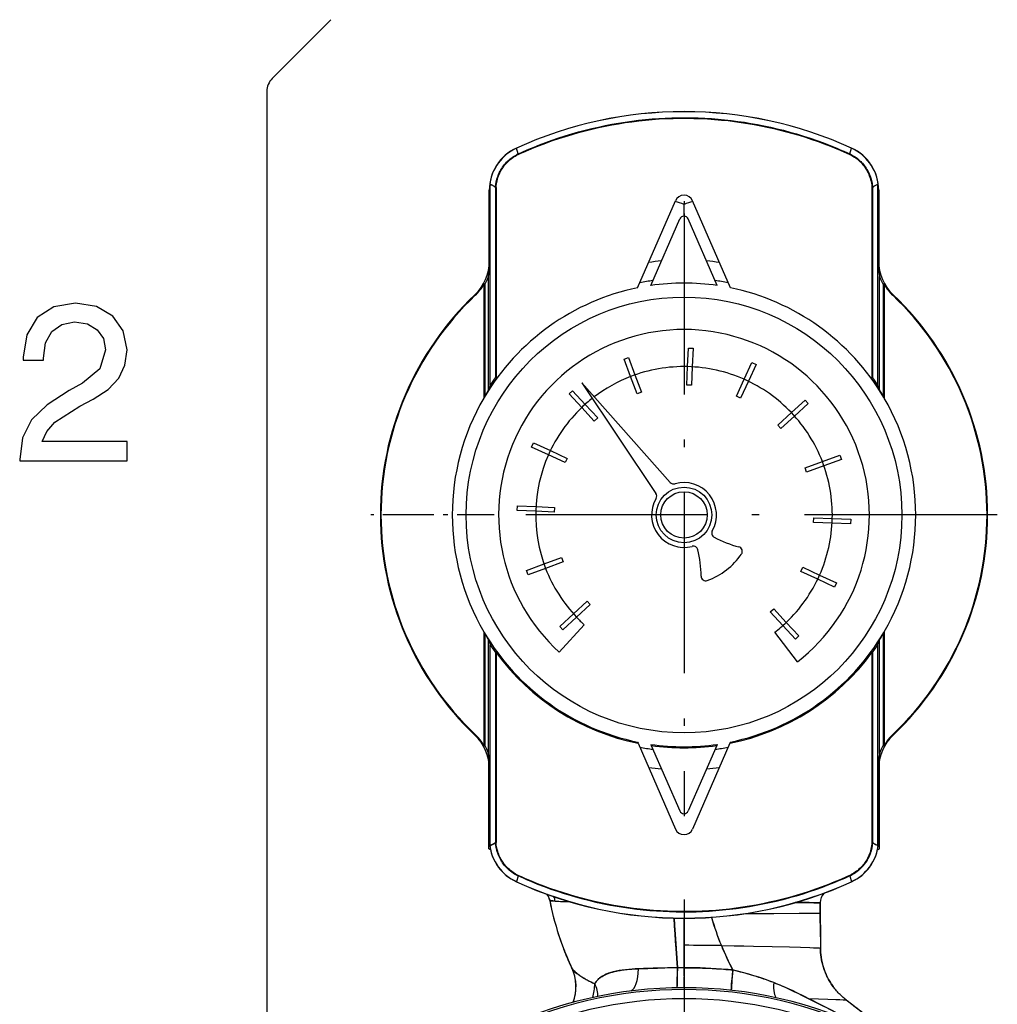
# Model space of a CAD drawing. Extents: x 0 to 420, y 0 to 297.
# Drawn here: x 41 to 62, y 223 to 244 of the extents above; entities that cross this region are included whole.
import ezdxf

# ---------------------------------------------------------------- set-up
doc = ezdxf.new("R2010")
doc.units = 0
doc.linetypes.add('DASHDOT', pattern=[18.5, 12, -3, 0.5, -3])
doc.layers.get('0').update_dxf_attribs({"linetype": 'CONTINUOUS'})

msp = doc.modelspace()

# ---------------------------------------------------------------- linework, layer by layer
at = {"color": 7, "ltscale": 0.044749}
msp.add_line((47.501, 244.086), (46.235, 242.82), dxfattribs=at)
at = {"color": 7}
msp.add_line((46.118, 242.538), (46.118, 219.603), dxfattribs=at)
at = {"color": 7, "ltscale": 6.04605e-05}
msp.add_line((51.503, 241.314), (51.503, 241.317), dxfattribs=at)
at = {"color": 7, "ltscale": 1.22104e-05}
for p, q in [((51.503, 241.316), (51.503, 241.317)), ((58.734, 225.49), (58.733, 225.49))]:
    msp.add_line(p, q, dxfattribs=at)
at = {"color": 7, "ltscale": 1.23849e-05}
for p, q in [((51.503, 241.314), (51.503, 241.314)), ((58.734, 225.493), (58.733, 225.492))]:
    msp.add_line(p, q, dxfattribs=at)
at = {"color": 7, "ltscale": 0.003224}
for p, q in [((51.539, 241.19), (51.503, 241.314)), ((58.698, 241.19), (58.733, 241.314)), ((51.539, 225.616), (51.503, 225.492))]:
    msp.add_line(p, q, dxfattribs=at)
at = {"color": 7, "ltscale": 1.19495e-05}
for p, q in [((58.733, 241.317), (58.734, 241.316)), ((51.503, 225.49), (51.503, 225.49))]:
    msp.add_line(p, q, dxfattribs=at)
at = {"color": 7, "ltscale": 1.25425e-05}
for p, q in [((58.733, 241.314), (58.734, 241.314)), ((51.503, 225.492), (51.503, 225.493))]:
    msp.add_line(p, q, dxfattribs=at)
at = {"color": 7, "ltscale": 0.000294083}
for p, q in [((51.543, 241.179), (51.539, 241.19)), ((58.694, 225.627), (58.698, 225.616))]:
    msp.add_line(p, q, dxfattribs=at)
at = {"color": 7, "ltscale": 0.000294333}
for p, q in [((58.694, 241.179), (58.698, 241.19)), ((51.543, 225.627), (51.539, 225.616))]:
    msp.add_line(p, q, dxfattribs=at)
at = {"color": 7, "ltscale": 6.32837e-05}
for p, q in [((50.936, 240.536), (50.936, 240.539)), ((50.936, 226.27), (50.936, 226.268)), ((59.301, 226.27), (59.3, 226.268))]:
    msp.add_line(p, q, dxfattribs=at)
at = {"color": 7, "ltscale": 0.108257}
for p, q in [((50.936, 236.206), (50.936, 240.536)), ((59.301, 236.206), (59.301, 240.536)), ((50.936, 226.27), (50.936, 230.601)), ((59.301, 226.27), (59.301, 230.601))]:
    msp.add_line(p, q, dxfattribs=at)
at = {"color": 7, "ltscale": 2.74241e-05}
for p, q in [((51.051, 240.464), (51.051, 240.465)), ((59.186, 226.343), (59.185, 226.342))]:
    msp.add_line(p, q, dxfattribs=at)
at = {"color": 7, "ltscale": 0.102349}
for p, q in [((51.051, 240.464), (51.051, 236.37)), ((59.186, 230.437), (59.186, 226.343))]:
    msp.add_line(p, q, dxfattribs=at)
at = {"color": 7, "ltscale": 0.102587}
for p, q in [((51.064, 240.466), (51.064, 236.362)), ((59.173, 240.466), (59.173, 236.362))]:
    msp.add_line(p, q, dxfattribs=at)
at = {"color": 7, "ltscale": 0.10235}
for p, q in [((59.186, 240.464), (59.186, 236.37)), ((51.051, 230.437), (51.051, 226.343))]:
    msp.add_line(p, q, dxfattribs=at)
at = {"color": 7, "ltscale": 6.33068e-05}
msp.add_line((59.301, 240.536), (59.3, 240.539), dxfattribs=at)
at = {"color": 7, "ltscale": 9.26214e-05}
msp.add_line((59.305, 240.522), (59.309, 240.523), dxfattribs=at)
at = {"color": 7, "ltscale": 0.038244}
for p, q in [((50.918, 238.877), (50.918, 240.407)), ((59.318, 240.407), (59.318, 238.877)), ((50.918, 226.4), (50.918, 227.929)), ((59.318, 227.929), (59.318, 226.4))]:
    msp.add_line(p, q, dxfattribs=at)
at = {"color": 7, "ltscale": 0.038265}
for p, q in [((50.928, 238.88), (50.928, 240.411)), ((59.308, 240.411), (59.308, 238.88)), ((50.928, 226.396), (50.928, 227.926)), ((59.308, 227.926), (59.308, 226.396))]:
    msp.add_line(p, q, dxfattribs=at)
at = {"color": 7, "ltscale": 0.051171}
for p, q in [((54.118, 238.302), (54.935, 240.179)), ((56.118, 238.302), (55.302, 240.179))]:
    msp.add_line(p, q, dxfattribs=at)
at = {"color": 7, "linetype": 'DASHDOT', "ltscale": 0.001812}
msp.add_line((55.118, 240.17), (55.118, 240.097), dxfattribs=at)
at = {"color": 7, "ltscale": 0.006371}
msp.add_line((55.118, 239.848), (55.118, 240.103), dxfattribs=at)
at = {"color": 7, "ltscale": 0.03917}
for p, q in [((54.401, 238.352), (55.027, 239.788)), ((55.835, 238.352), (55.21, 239.788))]:
    msp.add_line(p, q, dxfattribs=at)
at = {"color": 7, "linetype": 'DASHDOT', "ltscale": 0.325}
for p, q in [((55.118, 239.903), (55.118, 226.903)), ((61.618, 233.403), (48.618, 233.403))]:
    msp.add_line(p, q, dxfattribs=at)
at = {"color": 7, "ltscale": 0.061231}
for p, q in [((50.901, 236.1), (50.901, 238.549)), ((59.336, 236.1), (59.336, 238.549)), ((50.901, 228.257), (50.901, 230.706)), ((59.336, 228.257), (59.336, 230.706))]:
    msp.add_line(p, q, dxfattribs=at)
at = {"color": 7, "ltscale": 0.000360566}
msp.add_line((50.799, 238.374), (50.787, 238.381), dxfattribs=at)
at = {"color": 7, "ltscale": 0.061294}
for p, q in [((50.799, 238.374), (50.799, 235.923)), ((59.437, 238.374), (59.437, 235.923))]:
    msp.add_line(p, q, dxfattribs=at)
at = {"color": 7, "ltscale": 0.060052}
for p, q in [((50.821, 238.373), (50.821, 235.971)), ((59.415, 238.373), (59.415, 235.971)), ((50.821, 230.836), (50.821, 228.434)), ((59.415, 230.836), (59.415, 228.434))]:
    msp.add_line(p, q, dxfattribs=at)
at = {"color": 7, "ltscale": 0.01001}
for p, q in [((55.197, 236.602), (55.213, 237.002)), ((55.313, 236.998), (55.297, 236.598)), ((53.966, 236.389), (53.828, 236.765)), ((53.922, 236.799), (54.06, 236.423)), ((56.415, 236.329), (56.583, 236.692)), ((56.674, 236.65), (56.506, 236.287)), ((52.912, 235.721), (52.64, 236.015)), ((52.714, 236.083), (52.985, 235.789)), ((57.436, 235.61), (57.73, 235.881)), ((57.798, 235.808), (57.504, 235.536)), ((51.871, 234.959), (52.235, 234.791)), ((52.193, 234.7), (51.829, 234.868)), ((58.104, 234.555), (58.48, 234.693)), ((58.514, 234.599), (58.138, 234.461)), ((51.919, 233.482), (51.519, 233.498)), ((51.523, 233.598), (51.923, 233.582)), ((58.713, 233.209), (58.313, 233.225)), ((58.317, 233.325), (58.717, 233.309)), ((51.722, 232.207), (52.098, 232.345)), ((52.133, 232.251), (51.757, 232.113)), ((58.365, 231.848), (58.002, 232.016)), ((58.044, 232.107), (58.407, 231.939)), ((52.439, 230.999), (52.733, 231.27)), ((52.801, 231.197), (52.507, 230.925)), ((57.325, 231.086), (57.596, 230.792)), ((57.523, 230.724), (57.251, 231.018))]:
    msp.add_line(p, q, dxfattribs=at)
at = {"color": 7, "ltscale": 0.0025}
for p, q in [((55.213, 237.002), (55.313, 236.998)), ((53.828, 236.765), (53.922, 236.799)), ((56.583, 236.692), (56.674, 236.65)), ((55.281, 236.199), (55.181, 236.203)), ((52.64, 236.015), (52.714, 236.083)), ((54.198, 236.048), (54.104, 236.014)), ((56.338, 235.924), (56.247, 235.966)), ((57.73, 235.881), (57.798, 235.808)), ((53.256, 235.495), (53.183, 235.427)), ((57.21, 235.265), (57.142, 235.339)), ((51.829, 234.868), (51.871, 234.959)), ((58.48, 234.693), (58.514, 234.599)), ((52.597, 234.623), (52.555, 234.532)), ((57.763, 234.323), (57.729, 234.417)), ((51.519, 233.498), (51.523, 233.598)), ((52.323, 233.565), (52.319, 233.466)), ((57.914, 233.241), (57.918, 233.341)), ((58.717, 233.309), (58.713, 233.209)), ((52.473, 232.483), (52.508, 232.389)), ((51.757, 232.113), (51.722, 232.207)), ((57.639, 232.183), (57.681, 232.274)), ((58.407, 231.939), (58.365, 231.848)), ((53.027, 231.541), (53.094, 231.468)), ((56.98, 231.312), (57.054, 231.379)), ((52.507, 230.925), (52.439, 230.999)), ((57.596, 230.792), (57.523, 230.724))]:
    msp.add_line(p, q, dxfattribs=at)
at = {"color": 7, "ltscale": 0.00999}
for p, q in [((55.181, 236.203), (55.197, 236.602)), ((54.06, 236.423), (54.198, 236.048)), ((55.297, 236.598), (55.281, 236.199)), ((54.104, 236.014), (53.966, 236.389)), ((56.247, 235.966), (56.415, 236.329)), ((56.506, 236.287), (56.338, 235.924)), ((52.985, 235.789), (53.256, 235.495)), ((53.183, 235.427), (52.912, 235.721)), ((57.142, 235.339), (57.436, 235.61)), ((57.504, 235.536), (57.21, 235.265)), ((52.555, 234.532), (52.193, 234.7)), ((52.235, 234.791), (52.597, 234.623)), ((57.729, 234.417), (58.104, 234.555)), ((58.138, 234.461), (57.763, 234.323)), ((52.319, 233.466), (51.919, 233.482)), ((51.923, 233.582), (52.323, 233.565)), ((58.313, 233.225), (57.914, 233.241)), ((57.918, 233.341), (58.317, 233.325)), ((52.098, 232.345), (52.473, 232.483)), ((52.508, 232.389), (52.133, 232.251)), ((58.002, 232.016), (57.639, 232.183)), ((57.681, 232.274), (58.044, 232.107)), ((52.733, 231.27), (53.027, 231.541)), ((53.094, 231.468), (52.801, 231.197)), ((57.251, 231.018), (56.98, 231.312)), ((57.054, 231.379), (57.325, 231.086))]:
    msp.add_line(p, q, dxfattribs=at)
at = {"color": 7, "ltscale": 0.071749}
for p, q in [((52.917, 236.252), (54.513, 233.867)), ((54.822, 234.106), (52.917, 236.252))]:
    msp.add_line(p, q, dxfattribs=at)
at = {"color": 7, "ltscale": 0.000512835}
for p, q in [((50.81, 235.94), (50.799, 235.923)), ((59.427, 235.94), (59.437, 235.923)), ((50.81, 230.866), (50.799, 230.884)), ((59.427, 230.866), (59.437, 230.884))]:
    msp.add_line(p, q, dxfattribs=at)
at = {"color": 7, "linetype": 'DASHDOT', "ltscale": 0.066545}
msp.add_line((51.021, 233.403), (48.359, 233.403), dxfattribs=at)
at = {"color": 7, "linetype": 'DASHDOT', "ltscale": 0.066548}
msp.add_line((61.877, 233.403), (59.215, 233.403), dxfattribs=at)
at = {"color": 7, "ltscale": 0.061293}
for p, q in [((50.799, 230.884), (50.799, 228.432)), ((59.437, 230.884), (59.437, 228.432))]:
    msp.add_line(p, q, dxfattribs=at)
at = {"color": 7, "ltscale": 0.02}
for p, q in [((52.426, 230.445), (52.965, 231.036)), ((57.564, 230.238), (57.075, 230.871))]:
    msp.add_line(p, q, dxfattribs=at)
at = {"color": 7, "ltscale": 0.102381}
msp.add_line((51.064, 230.436), (51.064, 226.341), dxfattribs=at)
at = {"color": 7, "ltscale": 0.10238}
msp.add_line((59.173, 230.436), (59.173, 226.341), dxfattribs=at)
at = {"color": 7, "ltscale": 0.0007084}
for p, q in [((54.118, 228.504), (54.13, 228.478)), ((56.118, 228.504), (56.107, 228.478))]:
    msp.add_line(p, q, dxfattribs=at)
at = {"color": 7, "ltscale": 0.050463}
for p, q in [((54.13, 228.478), (54.935, 226.627)), ((56.107, 228.478), (55.302, 226.627))]:
    msp.add_line(p, q, dxfattribs=at)
at = {"color": 7, "ltscale": 0.000680588}
for p, q in [((54.401, 228.455), (54.412, 228.43)), ((55.835, 228.455), (55.824, 228.43))]:
    msp.add_line(p, q, dxfattribs=at)
at = {"color": 7, "ltscale": 0.03849}
for p, q in [((54.412, 228.43), (55.027, 227.018)), ((55.824, 228.43), (55.21, 227.018))]:
    msp.add_line(p, q, dxfattribs=at)
at = {"color": 7, "ltscale": 0.000360832}
msp.add_line((59.437, 228.432), (59.45, 228.425), dxfattribs=at)
at = {"color": 7, "ltscale": 0.04742}
msp.add_line((50.904, 226.203), (50.904, 228.1), dxfattribs=at)
at = {"color": 7, "ltscale": 0.047421}
msp.add_line((59.333, 226.203), (59.333, 228.1), dxfattribs=at)
at = {"color": 7, "ltscale": 0.001117}
for p, q in [((50.942, 226.181), (50.904, 226.203)), ((59.294, 226.181), (59.333, 226.203))]:
    msp.add_line(p, q, dxfattribs=at)
at = {"color": 7, "ltscale": 0.001123}
for p, q in [((50.942, 226.181), (50.904, 226.203)), ((59.294, 226.181), (59.333, 226.203))]:
    msp.add_line(p, q, dxfattribs=at)
at = {"color": 7, "ltscale": 9.27123e-05}
msp.add_line((50.931, 226.284), (50.928, 226.283), dxfattribs=at)
at = {"color": 7, "ltscale": 0.003225}
msp.add_line((58.698, 225.616), (58.733, 225.492), dxfattribs=at)
at = {"color": 7, "ltscale": 9.5563e-05}
msp.add_line((52.22, 225.1), (52.219, 225.104), dxfattribs=at)
at = {"color": 7, "ltscale": 0.000272717}
msp.add_line((52.22, 225.1), (52.223, 225.09), dxfattribs=at)
at = {"color": 7, "ltscale": 0.00019614}
msp.add_line((52.223, 225.09), (52.221, 225.097), dxfattribs=at)
at = {"color": 7, "ltscale": 8.51187e-05}
msp.add_line((52.223, 225.09), (52.222, 225.093), dxfattribs=at)
at = {"color": 7, "ltscale": 8.16029e-05}
msp.add_line((52.223, 225.089), (52.222, 225.093), dxfattribs=at)
at = {"color": 7, "ltscale": 5.90472e-05}
msp.add_line((52.222, 225.092), (52.223, 225.09), dxfattribs=at)
at = {"color": 7, "ltscale": 1.55426e-05}
msp.add_line((52.223, 225.09), (52.223, 225.089), dxfattribs=at)
at = {"color": 7, "ltscale": 1.59352e-05}
msp.add_line((52.223, 225.089), (52.223, 225.09), dxfattribs=at)
msp.add_line((52.223, 225.089), (52.223, 225.09), dxfattribs=at)
at = {"color": 7, "ltscale": 5.48259e-06}
msp.add_line((52.223, 225.089), (52.223, 225.089), dxfattribs=at)
at = {"color": 7, "linetype": 'DASHDOT'}
msp.add_line((55.118, 225.105), (55.118, 202.901), dxfattribs=at)
at = {"color": 7, "ltscale": 9.17512e-05}
for p, q in [((58.058, 225.039), (58.057, 225.042)), ((58.057, 225.042), (58.058, 225.039))]:
    msp.add_line(p, q, dxfattribs=at)
at = {"color": 7, "ltscale": 0.005677}
msp.add_line((58.057, 225.042), (58.058, 224.815), dxfattribs=at)
at = {"color": 7, "ltscale": 0.011084}
msp.add_line((58.058, 224.599), (58.057, 225.042), dxfattribs=at)
at = {"color": 7, "ltscale": 2.05932e-05}
for p, q in [((58.058, 225.038), (58.058, 225.039)), ((58.058, 225.039), (58.058, 225.038))]:
    msp.add_line(p, q, dxfattribs=at)
at = {"color": 7, "ltscale": 0.01079}
msp.add_line((58.058, 225.038), (58.058, 224.606), dxfattribs=at)
at = {"color": 7, "ltscale": 0.01045}
msp.add_line((58.058, 224.62), (58.058, 225.038), dxfattribs=at)
at = {"color": 7, "ltscale": 0.014584}
msp.add_line((55.118, 224.12), (55.118, 224.703), dxfattribs=at)
at = {"color": 7, "ltscale": 0.026694}
msp.add_line((55.118, 223.635), (55.118, 224.703), dxfattribs=at)
at = {"color": 7, "ltscale": 0.00088158}
msp.add_line((58.058, 224.596), (58.058, 224.631), dxfattribs=at)
at = {"color": 7, "ltscale": 0.000245667}
msp.add_line((58.058, 224.606), (58.058, 224.616), dxfattribs=at)
at = {"color": 7, "ltscale": 2.5177e-05}
msp.add_line((58.058, 224.612), (58.058, 224.611), dxfattribs=at)
at = {"color": 7, "ltscale": 0.012139}
msp.add_line((55.118, 223.634), (55.118, 224.12), dxfattribs=at)
at = {"color": 7, "ltscale": 0.000118992}
msp.add_line((52.696, 223.632), (52.698, 223.628), dxfattribs=at)
at = {"color": 7, "ltscale": 0.000112706}
msp.add_line((52.698, 223.628), (52.696, 223.632), dxfattribs=at)
at = {"color": 7, "ltscale": 5.97095e-06}
msp.add_line((52.696, 223.632), (52.696, 223.632), dxfattribs=at)
at = {"color": 7, "ltscale": 0.000273104}
msp.add_line((52.701, 223.622), (52.696, 223.632), dxfattribs=at)
at = {"color": 7, "ltscale": 9.7111e-06}
msp.add_line((52.696, 223.632), (52.696, 223.632), dxfattribs=at)
at = {"color": 7, "ltscale": 0.000121626}
msp.add_line((52.698, 223.628), (52.701, 223.624), dxfattribs=at)
at = {"color": 7, "ltscale": 0.000165516}
msp.add_line((52.701, 223.622), (52.698, 223.628), dxfattribs=at)
at = {"color": 7, "ltscale": 0.000255262}
msp.add_line((52.701, 223.624), (52.706, 223.615), dxfattribs=at)
at = {"color": 7, "ltscale": 0.000711153}
msp.add_line((52.731, 223.55), (52.74, 223.523), dxfattribs=at)
at = {"color": 7, "ltscale": 0.005071}
msp.add_line((54.139, 223.615), (54.341, 223.622), dxfattribs=at)
at = {"color": 7, "ltscale": 0.005177}
msp.add_line((54.341, 223.622), (54.548, 223.628), dxfattribs=at)
at = {"color": 7, "ltscale": 0.000410729}
msp.add_line((56.173, 223.587), (56.189, 223.584), dxfattribs=at)
at = {"color": 7, "ltscale": 0.000408073}
msp.add_line((56.189, 223.584), (56.173, 223.587), dxfattribs=at)
at = {"color": 7, "ltscale": 0.000650235}
msp.add_line((55.119, 223.207), (55.118, 223.233), dxfattribs=at)
at = {"color": 7}
for points in [[(51.539, 241.19), (51.595, 241.216), (51.653, 241.242), (51.768, 241.291), (51.883, 241.339), (51.999, 241.385), (52.137, 241.438), (52.277, 241.488), (52.417, 241.536), (52.557, 241.581), (52.699, 241.624), (52.841, 241.665), (52.984, 241.703), (53.127, 241.738), (53.27, 241.771), (53.414, 241.801), (53.558, 241.829), (53.703, 241.855), (53.848, 241.878), (53.993, 241.898), (54.138, 241.916), (54.284, 241.932), (54.43, 241.945), (54.572, 241.955), (54.714, 241.963), (54.857, 241.968), (54.999, 241.972), (55.142, 241.972), (55.284, 241.971), (55.427, 241.967), (55.569, 241.961), (55.711, 241.952), (55.853, 241.941), (55.995, 241.927), (56.137, 241.912), (56.279, 241.893), (56.421, 241.873), (56.562, 241.85), (56.703, 241.825), (56.843, 241.797), (56.982, 241.767), (57.122, 241.735), (57.261, 241.701), (57.4, 241.663), (57.547, 241.622), (57.693, 241.577), (57.838, 241.53), (57.983, 241.48), (58.127, 241.427), (58.271, 241.372), (58.414, 241.314), (58.49, 241.282), (58.569, 241.249), (58.634, 241.22), (58.698, 241.19)], [(51.543, 241.179), (51.6, 241.205), (51.657, 241.231), (51.771, 241.28), (51.886, 241.328), (52.001, 241.374), (52.14, 241.426), (52.28, 241.477), (52.42, 241.525), (52.56, 241.57), (52.702, 241.613), (52.844, 241.653), (52.987, 241.691), (53.13, 241.727), (53.273, 241.759), (53.417, 241.79), (53.561, 241.818), (53.706, 241.843), (53.85, 241.866), (53.995, 241.886), (54.141, 241.904), (54.286, 241.92), (54.432, 241.933), (54.582, 241.944), (54.731, 241.952), (54.881, 241.957), (55.03, 241.96), (55.179, 241.96), (55.329, 241.958), (55.478, 241.953), (55.628, 241.945), (55.777, 241.935), (55.926, 241.922), (56.068, 241.908), (56.21, 241.891), (56.352, 241.871), (56.493, 241.849), (56.634, 241.825), (56.775, 241.799), (56.914, 241.77), (57.053, 241.739), (57.192, 241.706), (57.33, 241.67), (57.467, 241.632), (57.605, 241.592), (57.741, 241.549), (57.876, 241.505), (58.011, 241.458), (58.145, 241.408), (58.279, 241.356), (58.412, 241.302), (58.488, 241.27), (58.566, 241.237), (58.63, 241.208), (58.694, 241.179)], [(51.051, 240.465), (51.053, 240.493), (51.056, 240.521), (51.06, 240.549), (51.065, 240.577), (51.069, 240.595), (51.073, 240.613), (51.083, 240.649), (51.093, 240.684), (51.106, 240.719), (51.119, 240.752), (51.134, 240.785), (51.15, 240.817), (51.167, 240.847), (51.185, 240.877), (51.204, 240.906), (51.224, 240.934), (51.245, 240.96), (51.267, 240.986), (51.289, 241.01), (51.312, 241.034), (51.336, 241.056), (51.361, 241.077), (51.387, 241.098), (51.413, 241.117), (51.439, 241.135), (51.466, 241.152), (51.494, 241.167), (51.521, 241.182), (51.539, 241.19)], [(51.064, 240.466), (51.065, 240.484), (51.067, 240.503), (51.069, 240.521), (51.071, 240.54), (51.074, 240.558), (51.078, 240.576), (51.085, 240.612), (51.095, 240.647), (51.105, 240.682), (51.117, 240.716), (51.13, 240.749), (51.145, 240.781), (51.161, 240.812), (51.177, 240.842), (51.195, 240.872), (51.214, 240.9), (51.234, 240.927), (51.254, 240.953), (51.276, 240.978), (51.298, 241.002), (51.321, 241.025), (51.344, 241.047), (51.37, 241.069), (51.396, 241.09), (51.422, 241.109), (51.45, 241.128), (51.478, 241.145), (51.506, 241.161), (51.534, 241.175), (51.543, 241.179)], [(58.694, 241.179), (58.717, 241.168), (58.74, 241.155), (58.763, 241.142), (58.793, 241.124), (58.822, 241.104), (58.851, 241.082), (58.878, 241.06), (58.905, 241.035), (58.919, 241.023), (58.932, 241.01), (58.944, 240.997), (58.957, 240.983), (58.978, 240.958), (58.998, 240.933), (59.018, 240.906), (59.037, 240.878), (59.055, 240.85), (59.072, 240.82), (59.087, 240.789), (59.102, 240.758), (59.109, 240.741), (59.116, 240.724), (59.123, 240.707), (59.129, 240.689), (59.137, 240.665), (59.144, 240.641), (59.15, 240.617), (59.157, 240.587), (59.162, 240.558), (59.167, 240.527), (59.171, 240.497), (59.173, 240.466)], [(58.698, 241.19), (58.722, 241.178), (58.746, 241.166), (58.769, 241.152), (58.799, 241.134), (58.829, 241.113), (58.858, 241.092), (58.886, 241.068), (58.9, 241.056), (58.913, 241.044), (58.931, 241.027), (58.949, 241.009), (58.966, 240.99), (58.987, 240.965), (59.008, 240.939), (59.028, 240.912), (59.047, 240.884), (59.065, 240.855), (59.082, 240.825), (59.098, 240.794), (59.113, 240.762), (59.121, 240.745), (59.128, 240.727), (59.134, 240.71), (59.141, 240.692), (59.148, 240.668), (59.156, 240.643), (59.162, 240.618), (59.169, 240.588), (59.175, 240.558), (59.179, 240.527), (59.183, 240.496), (59.185, 240.465)], [(50.936, 240.539), (50.935, 240.539), (50.932, 240.535), (50.93, 240.531), (50.928, 240.523)], [(50.936, 240.536), (50.935, 240.536), (50.934, 240.535), (50.934, 240.533), (50.933, 240.529), (50.931, 240.522)], [(50.936, 240.539), (50.961, 240.528), (50.973, 240.523), (50.985, 240.517), (50.996, 240.511), (51.008, 240.504), (51.016, 240.498), (51.025, 240.492), (51.031, 240.486), (51.038, 240.48), (51.045, 240.473), (51.051, 240.465)], [(50.936, 240.536), (50.96, 240.526), (50.972, 240.521), (50.984, 240.515), (50.996, 240.509), (51.008, 240.502), (51.016, 240.496), (51.024, 240.49), (51.031, 240.485), (51.037, 240.479), (51.044, 240.472), (51.051, 240.464)], [(59.185, 240.465), (59.189, 240.47), (59.194, 240.475), (59.202, 240.484), (59.211, 240.492), (59.218, 240.497), (59.225, 240.502), (59.24, 240.511), (59.254, 240.518), (59.269, 240.525), (59.285, 240.532), (59.3, 240.539)], [(59.186, 240.464), (59.19, 240.469), (59.194, 240.474), (59.203, 240.482), (59.212, 240.49), (59.219, 240.495), (59.226, 240.5), (59.241, 240.509), (59.255, 240.516), (59.269, 240.523), (59.285, 240.53), (59.301, 240.536)], [(59.309, 240.523), (59.306, 240.532), (59.304, 240.536), (59.302, 240.538), (59.3, 240.539)], [(59.305, 240.522), (59.304, 240.529), (59.303, 240.532), (59.302, 240.536), (59.301, 240.536), (59.301, 240.536)], [(51.064, 236.362), (51.067, 236.362), (51.07, 236.361), (51.073, 236.362), (51.077, 236.363), (51.081, 236.364), (51.084, 236.366), (51.088, 236.368), (51.092, 236.37), (51.098, 236.376), (51.101, 236.38)], [(59.173, 236.362), (59.17, 236.362), (59.167, 236.361), (59.163, 236.362), (59.16, 236.363), (59.156, 236.364), (59.152, 236.366), (59.148, 236.368), (59.145, 236.37), (59.138, 236.376), (59.136, 236.38)], [(50.928, 226.283), (50.931, 226.275), (50.933, 226.271), (50.935, 226.268), (50.936, 226.268)], [(50.931, 226.284), (50.933, 226.277), (50.933, 226.274), (50.935, 226.27), (50.935, 226.27), (50.936, 226.27)], [(51.051, 226.343), (51.047, 226.337), (51.043, 226.333), (51.034, 226.324), (51.025, 226.317), (51.018, 226.311), (51.011, 226.307), (50.996, 226.298), (50.982, 226.29), (50.967, 226.284), (50.952, 226.277), (50.936, 226.27)], [(51.051, 226.342), (51.047, 226.336), (51.043, 226.331), (51.034, 226.323), (51.025, 226.315), (51.018, 226.31), (51.011, 226.305), (50.996, 226.296), (50.982, 226.288), (50.968, 226.281), (50.952, 226.274), (50.936, 226.268)], [(51.539, 225.616), (51.521, 225.625), (51.491, 225.641), (51.462, 225.658), (51.433, 225.676), (51.404, 225.696), (51.376, 225.717), (51.349, 225.739), (51.323, 225.763), (51.297, 225.788), (51.273, 225.814), (51.249, 225.841), (51.227, 225.87), (51.205, 225.899), (51.195, 225.915), (51.184, 225.93), (51.175, 225.946), (51.165, 225.962), (51.15, 225.989), (51.136, 226.018), (51.122, 226.047), (51.11, 226.076), (51.099, 226.107), (51.088, 226.138), (51.079, 226.171), (51.071, 226.204), (51.064, 226.238), (51.058, 226.272), (51.054, 226.307), (51.051, 226.342)], [(51.543, 225.627), (51.511, 225.643), (51.484, 225.658), (51.457, 225.674), (51.431, 225.691), (51.405, 225.71), (51.378, 225.731), (51.351, 225.753), (51.325, 225.777), (51.299, 225.803), (51.275, 225.829), (51.251, 225.857), (51.24, 225.871), (51.229, 225.886), (51.214, 225.906), (51.2, 225.927), (51.187, 225.948), (51.173, 225.973), (51.159, 225.998), (51.146, 226.023), (51.134, 226.05), (51.12, 226.084), (51.113, 226.101), (51.107, 226.118), (51.1, 226.142), (51.093, 226.166), (51.086, 226.19), (51.08, 226.22), (51.074, 226.249), (51.069, 226.28), (51.066, 226.31), (51.064, 226.341)], [(59.173, 226.341), (59.172, 226.322), (59.17, 226.304), (59.168, 226.285), (59.165, 226.267), (59.162, 226.249), (59.159, 226.23), (59.151, 226.195), (59.142, 226.159), (59.131, 226.125), (59.119, 226.091), (59.106, 226.058), (59.092, 226.026), (59.076, 225.994), (59.059, 225.964), (59.041, 225.935), (59.022, 225.907), (59.003, 225.879), (58.982, 225.853), (58.961, 225.828), (58.939, 225.804), (58.916, 225.781), (58.892, 225.759), (58.866, 225.737), (58.84, 225.716), (58.812, 225.696), (58.784, 225.677), (58.756, 225.66), (58.727, 225.644), (58.71, 225.635), (58.694, 225.627)], [(59.185, 226.342), (59.183, 226.313), (59.18, 226.285), (59.176, 226.257), (59.171, 226.23), (59.167, 226.212), (59.163, 226.193), (59.154, 226.158), (59.143, 226.122), (59.131, 226.088), (59.117, 226.054), (59.103, 226.022), (59.087, 225.99), (59.07, 225.959), (59.055, 225.934), (59.039, 225.91), (59.023, 225.887), (59.006, 225.865), (58.995, 225.85), (58.983, 225.836), (58.958, 225.808), (58.933, 225.782), (58.907, 225.757), (58.88, 225.733), (58.852, 225.711), (58.824, 225.69), (58.795, 225.67), (58.765, 225.652), (58.743, 225.639), (58.721, 225.628), (58.698, 225.616)], [(59.3, 226.268), (59.276, 226.278), (59.264, 226.284), (59.252, 226.289), (59.24, 226.296), (59.228, 226.303), (59.22, 226.308), (59.212, 226.314), (59.205, 226.32), (59.199, 226.326), (59.192, 226.333), (59.185, 226.342)], [(59.301, 226.27), (59.276, 226.28), (59.264, 226.286), (59.252, 226.292), (59.241, 226.298), (59.229, 226.305), (59.221, 226.31), (59.212, 226.316), (59.206, 226.321), (59.199, 226.327), (59.192, 226.335), (59.186, 226.343)], [(59.3, 226.268), (59.302, 226.268), (59.304, 226.271), (59.306, 226.276), (59.309, 226.283)], [(59.301, 226.27), (59.301, 226.27), (59.302, 226.271), (59.303, 226.273), (59.304, 226.278), (59.305, 226.284)], [(58.698, 225.616), (58.641, 225.59), (58.583, 225.564), (58.468, 225.515), (58.352, 225.467), (58.236, 225.421), (58.098, 225.368), (57.958, 225.318), (57.818, 225.27), (57.678, 225.225), (57.536, 225.182), (57.394, 225.141), (57.251, 225.103), (57.108, 225.068), (56.965, 225.035), (56.821, 225.005), (56.677, 224.977), (56.532, 224.951), (56.387, 224.928), (56.242, 224.908), (56.097, 224.89), (55.951, 224.875), (55.805, 224.862), (55.663, 224.851), (55.52, 224.844), (55.378, 224.838), (55.235, 224.835), (55.093, 224.834), (54.951, 224.836), (54.808, 224.84), (54.666, 224.846), (54.523, 224.855), (54.382, 224.866), (54.24, 224.879), (54.097, 224.895), (53.955, 224.913), (53.814, 224.934), (53.673, 224.957), (53.532, 224.982), (53.392, 225.01), (53.252, 225.039), (53.113, 225.072), (52.974, 225.106), (52.835, 225.144), (52.688, 225.185), (52.542, 225.23), (52.397, 225.277), (52.252, 225.327), (52.107, 225.38), (51.964, 225.435), (51.821, 225.493), (51.744, 225.525), (51.667, 225.558), (51.602, 225.587), (51.539, 225.616)], [(58.694, 225.627), (58.637, 225.601), (58.58, 225.576), (58.466, 225.527), (58.351, 225.479), (58.236, 225.433), (58.098, 225.381), (57.958, 225.33), (57.818, 225.282), (57.678, 225.237), (57.536, 225.194), (57.394, 225.154), (57.251, 225.116), (57.108, 225.08), (56.965, 225.047), (56.821, 225.017), (56.677, 224.989), (56.532, 224.964), (56.388, 224.941), (56.243, 224.92), (56.097, 224.902), (55.952, 224.887), (55.806, 224.874), (55.656, 224.863), (55.507, 224.855), (55.358, 224.85), (55.208, 224.847), (55.059, 224.846), (54.909, 224.849), (54.76, 224.854), (54.61, 224.861), (54.461, 224.871), (54.312, 224.884), (54.17, 224.899), (54.028, 224.916), (53.886, 224.935), (53.745, 224.957), (53.604, 224.981), (53.463, 225.007), (53.324, 225.036), (53.185, 225.067), (53.046, 225.1), (52.908, 225.136), (52.771, 225.174), (52.633, 225.214), (52.497, 225.257), (52.362, 225.301), (52.227, 225.348), (52.093, 225.398), (51.959, 225.449), (51.826, 225.503), (51.755, 225.533), (51.684, 225.564), (51.613, 225.595), (51.543, 225.627)], [(52.338, 225.074), (52.289, 225.078), (52.269, 225.08), (52.253, 225.082), (52.241, 225.084), (52.232, 225.085), (52.226, 225.087), (52.224, 225.088), (52.223, 225.089), (52.223, 225.089), (52.223, 225.09)], [(52.252, 225.082), (52.24, 225.084), (52.232, 225.085), (52.226, 225.087), (52.224, 225.088), (52.223, 225.09)], [(57.516, 225.04), (57.701, 225.04), (57.918, 225.039), (57.981, 225.038), (58.006, 225.038), (58.034, 225.039), (58.049, 225.04), (58.053, 225.04), (58.055, 225.041), (58.056, 225.042), (58.057, 225.042), (58.057, 225.042)], [(58.057, 225.042), (58.057, 225.042), (58.055, 225.041), (58.052, 225.04), (58.043, 225.039), (58.029, 225.039), (58.016, 225.038), (57.985, 225.038), (57.914, 225.039), (57.821, 225.04), (57.663, 225.04), (57.516, 225.04)], [(56.445, 224.805), (57.054, 224.808), (57.602, 224.811), (57.891, 224.813), (57.991, 224.814), (58.05, 224.815), (58.057, 224.815), (58.058, 224.815), (58.058, 224.815)], [(54.903, 224.706), (54.913, 224.555), (54.919, 224.455), (54.933, 224.259), (54.948, 224.049), (54.962, 223.841), (54.975, 223.634)], [(54.975, 223.634), (54.962, 223.842), (54.948, 224.051), (54.937, 224.208), (54.926, 224.368), (54.914, 224.535), (54.903, 224.706)], [(55.924, 224.113), (56.198, 224.109), (56.409, 224.106), (56.618, 224.102), (57.019, 224.094), (57.391, 224.085), (57.628, 224.078), (57.829, 224.071), (57.912, 224.068), (57.979, 224.065), (58.034, 224.063), (58.05, 224.061), (58.058, 224.061), (58.061, 224.06), (58.061, 224.06), (58.061, 224.06), (58.061, 224.06), (58.061, 224.06)], [(58.061, 224.06), (58.062, 224.011), (58.065, 223.964), (58.069, 223.916), (58.075, 223.869), (58.078, 223.846), (58.082, 223.823), (58.086, 223.8), (58.091, 223.777), (58.097, 223.746), (58.105, 223.716), (58.113, 223.686), (58.119, 223.663), (58.126, 223.641), (58.141, 223.596), (58.158, 223.552), (58.176, 223.509), (58.195, 223.466), (58.216, 223.423), (58.238, 223.381), (58.262, 223.34), (58.275, 223.319), (58.288, 223.299), (58.301, 223.279), (58.314, 223.259), (58.333, 223.232), (58.352, 223.206), (58.372, 223.18)], [(58.617, 222.941), (58.594, 222.959), (58.571, 222.978), (58.549, 222.997), (58.527, 223.016), (58.506, 223.036), (58.486, 223.056), (58.466, 223.076), (58.446, 223.096), (58.427, 223.117), (58.408, 223.138), (58.39, 223.159), (58.373, 223.181), (58.356, 223.203), (58.339, 223.225), (58.323, 223.247), (58.308, 223.269), (58.293, 223.292), (58.278, 223.314), (58.265, 223.337), (58.251, 223.36), (58.238, 223.383), (58.225, 223.407), (58.213, 223.43), (58.202, 223.454), (58.19, 223.478), (58.18, 223.501), (58.169, 223.525), (58.16, 223.549), (58.15, 223.573), (58.141, 223.598), (58.133, 223.622), (58.125, 223.647), (58.117, 223.671), (58.11, 223.696), (58.104, 223.721), (58.098, 223.746), (58.092, 223.771), (58.087, 223.797), (58.082, 223.822), (58.078, 223.848), (58.074, 223.874), (58.071, 223.9), (58.068, 223.926), (58.066, 223.953), (58.064, 223.979), (58.063, 224.006), (58.062, 224.033), (58.061, 224.06)], [(52.696, 223.632), (52.702, 223.622), (52.709, 223.611), (52.717, 223.6), (52.723, 223.592), (52.731, 223.583), (52.747, 223.566), (52.766, 223.548), (52.788, 223.53), (52.811, 223.511), (52.837, 223.492), (52.855, 223.48), (52.874, 223.467), (52.914, 223.441), (52.959, 223.413), (53.008, 223.385), (53.06, 223.357), (53.113, 223.33), (53.153, 223.31), (53.194, 223.291)], [(53.194, 223.291), (53.206, 223.311), (53.219, 223.331), (53.233, 223.349), (53.249, 223.367), (53.265, 223.384), (53.283, 223.401), (53.302, 223.416), (53.314, 223.425), (53.325, 223.433), (53.35, 223.449), (53.376, 223.464), (53.404, 223.479), (53.432, 223.493), (53.462, 223.505), (53.48, 223.512), (53.498, 223.519), (53.518, 223.526), (53.538, 223.532), (53.577, 223.544), (53.617, 223.554), (53.659, 223.563), (53.685, 223.569), (53.712, 223.574), (53.74, 223.579), (53.769, 223.583), (53.799, 223.588), (53.829, 223.592), (53.889, 223.598), (53.951, 223.604), (53.996, 223.607), (54.042, 223.61), (54.09, 223.613), (54.139, 223.615)], [(54.975, 223.634), (54.974, 223.49), (54.974, 223.423), (54.973, 223.36), (54.971, 223.305), (54.969, 223.261), (54.968, 223.239), (54.966, 223.221), (54.965, 223.212), (54.964, 223.206)], [(54.964, 223.206), (54.965, 223.21), (54.967, 223.223), (54.968, 223.243), (54.97, 223.267), (54.971, 223.297), (54.972, 223.342), (54.973, 223.393), (54.975, 223.508), (54.975, 223.634)], [(55.118, 223.635), (55.129, 223.635), (55.205, 223.635), (55.307, 223.634), (55.412, 223.632), (55.52, 223.63), (55.622, 223.626), (55.724, 223.621), (55.818, 223.615), (55.911, 223.609), (56.021, 223.6), (56.131, 223.591), (56.158, 223.589), (56.168, 223.588), (56.173, 223.587)], [(55.12, 223.456), (55.12, 223.475), (55.121, 223.497), (55.121, 223.53), (55.12, 223.554), (55.118, 223.634)], [(56.173, 223.587), (56.151, 223.59), (56.136, 223.592), (56.107, 223.594), (56.074, 223.596), (56.041, 223.599)], [(56.173, 223.587), (56.159, 223.441), (56.153, 223.372), (56.148, 223.309), (56.143, 223.252), (56.141, 223.206), (56.14, 223.183), (56.139, 223.165), (56.14, 223.156), (56.14, 223.15)], [(56.14, 223.15), (56.14, 223.154), (56.139, 223.168), (56.14, 223.187), (56.141, 223.213), (56.143, 223.244), (56.146, 223.29), (56.15, 223.343), (56.161, 223.461), (56.173, 223.587)], [(56.626, 223.464), (56.554, 223.485), (56.482, 223.506), (56.434, 223.519), (56.34, 223.544), (56.189, 223.584)], [(57.053, 223.315), (57.097, 223.299), (57.14, 223.281), (57.184, 223.264), (57.227, 223.245), (57.314, 223.208), (57.401, 223.168), (57.488, 223.127), (57.577, 223.084), (57.665, 223.04), (57.754, 222.994), (57.781, 222.98), (57.797, 222.972)], [(57.797, 222.971), (57.729, 223.007), (57.66, 223.042), (57.607, 223.069), (57.553, 223.096), (57.471, 223.135), (57.389, 223.174), (57.306, 223.211), (57.222, 223.247), (57.138, 223.282), (57.096, 223.299), (57.053, 223.315)], [(57.797, 222.972), (57.809, 222.966), (57.91, 222.917), (58.012, 222.867), (58.114, 222.817), (58.19, 222.778), (58.266, 222.739), (58.418, 222.66), (58.56, 222.585), (58.701, 222.508), (58.842, 222.431), (58.852, 222.426)], [(57.797, 222.971), (58.022, 222.965), (58.223, 222.959), (58.394, 222.953), (58.482, 222.95), (58.55, 222.946), (58.592, 222.944), (58.606, 222.943), (58.614, 222.942), (58.617, 222.941), (58.617, 222.941), (58.617, 222.941)], [(58.852, 222.426), (58.715, 222.501), (58.576, 222.576), (58.436, 222.65), (58.295, 222.724), (58.154, 222.796), (58.083, 222.832), (58.013, 222.867), (57.905, 222.92), (57.797, 222.971)]]:
    msp.add_lwpolyline(points, dxfattribs=at)
msp.add_lwpolyline([(40.786, 234.569), (43.104, 234.569), (43.104, 234.987), (41.273, 234.987), (41.371, 235.206), (41.541, 235.401), (42.086, 235.752), (42.373, 235.898), (42.695, 236.107), (42.923, 236.35), (43.055, 236.633), (43.104, 236.964), (43.021, 237.373), (42.797, 237.694), (42.441, 237.898), (41.989, 237.971), (41.521, 237.889), (41.166, 237.66), (40.937, 237.29), (40.859, 236.803), (40.859, 236.745), (41.302, 236.745), (41.302, 236.784), (41.346, 237.115), (41.483, 237.358), (41.692, 237.514), (41.969, 237.567), (42.247, 237.523), (42.461, 237.397), (42.592, 237.207), (42.641, 236.968), (42.514, 236.555), (42.145, 236.243), (41.857, 236.087), (41.38, 235.781), (41.044, 235.455), (40.85, 235.07), (40.786, 234.598)], close=True, dxfattribs=at)
for radius in [4.7, 0.6, 0.5]:
    msp.add_circle((55.118, 233.403), radius, dxfattribs=at)
for centre, radius, start, end in [((46.518, 242.538), 0.4, 135, 180), ((55.118, 233.403), 8.7, 65.447, 114.553), ((55.118, 233.4), 8.701, 65.4515, 114.5485), ((51.918, 240.407), 1, 114.5561, 180), ((51.916, 240.409), 0.995, 114.5533, 173.4038), ((51.506, 241.316), 0.00341, 166.033, 207.4731), ((58.73, 241.316), 0.00346, 332.463, 13.3209), ((58.318, 240.407), 1, 0, 65.4439), ((58.731, 241.316), 0.00339, 332.7504, 14.6542), ((58.32, 240.409), 0.995, 6.6023, 65.4473), ((50.928, 240.519), 0.00382, 93.668, 153.9714), ((50.929, 240.512), 0.0107, 78.5007, 115.3656), ((52.853, 240.411), 1.925, 176.695, 180.0139), ((51.061, 240.416), 0.0504, 87.6277, 101.9403), ((59.175, 240.416), 0.0504, 78.0623, 92.3724), ((57.383, 240.411), 1.925, 359.986, 3.3083), ((59.308, 240.519), 0.00382, 26.002, 86.3113), ((55.118, 240.099), 0.2, 23.513, 156.487), ((53.026, 233.833), 6.61, 71.5458, 73.275), ((57.211, 233.833), 6.61, 106.7249, 108.4542), ((55.118, 239.748), 0.1, 23.513, 156.487), ((49.918, 238.877), 1, 313.5306, 359.9999), ((48.92, 238.88), 2.008, 350.5328, 0.0123), ((55.118, 233.403), 5.5, 95.0709, 97.959), ((55.118, 233.403), 5.5, 82.041, 84.9291), ((61.316, 238.88), 2.008, 179.9871, 189.4681), ((60.318, 238.877), 1, 180, 226.4694), ((49.935, 238.879), 1.021, 330.2845, 341.1672), ((60.302, 238.879), 1.021, 198.8327, 209.7156), ((49.913, 238.881), 1.021, 313.5171, 330.2633), ((55.118, 233.403), 5, 101.537, 149.5085), ((55.118, 233.403), 5.1, 97.5494, 100.7526), ((55.118, 233.403), 5, 81.7578, 98.2422), ((55.118, 233.403), 5.1, 79.2474, 82.4506), ((55.118, 233.403), 5, 30.4915, 78.463), ((60.323, 238.881), 1.021, 209.7366, 226.483), ((55.118, 233.403), 6.55, 133.5306, 226.4694), ((55.113, 233.403), 6.532, 133.5104, 226.4896), ((50.648, 238.176), 0.0475, 209.9831, 227.6907), ((59.589, 238.176), 0.0475, 312.3093, 330.0169), ((55.124, 233.403), 6.532, 313.5104, 46.4896), ((55.118, 233.403), 6.55, 313.5306, 46.4694), ((55.118, 233.403), 4, 307.7015, 227.7015), ((55.118, 233.403), 3.2, 88.5968, 111.0968), ((55.118, 233.403), 3.2, 66.0968, 88.5968), ((53.929, 235.169), 3.168, 160.8878, 162.9027), ((55.102, 233.404), 5.021, 143.796, 146.0808), ((51.076, 236.4), 0.0391, 229.6961, 251.6209), ((55.118, 233.403), 3.2, 111.0968, 127.2124), ((55.118, 233.403), 3.2, 43.5968, 66.0968), ((59.161, 236.4), 0.0391, 288.3809, 310.3014), ((55.134, 233.404), 5.021, 33.9191, 36.2041), ((56.317, 235.172), 3.158, 17.0944, 19.1158), ((50.713, 235.994), 0.11, 330.706, 347.6832), ((55.138, 233.404), 5.022, 147.5263, 149.2585), ((50.89, 236.095), 0.0125, 330.6873, 25.8477), ((59.347, 236.095), 0.0125, 154.1524, 209.3127), ((55.099, 233.404), 5.022, 30.7414, 32.4736), ((59.523, 235.994), 0.11, 192.3168, 209.2939), ((55.118, 233.403), 5, 149.7434, 210.2566), ((55.118, 233.403), 3.2, 128.1907, 133.5968), ((55.118, 233.403), 5, 329.7434, 30.2566), ((55.118, 233.403), 3.2, 133.5968, 156.0968), ((55.118, 233.403), 3.2, 21.0968, 43.5968), ((55.118, 233.403), 3.2, 156.0968, 201.0968), ((55.118, 233.403), 3.2, 358.5968, 21.0968), ((54.897, 234.172), 0.1, 221.6076, 286.0422), ((55.118, 233.403), 0.7, 330.6741, 106.0423), ((54.43, 233.811), 0.1, 329.3608, 33.7955), ((55.118, 233.403), 0.7, 149.3608, 284.729), ((55.118, 233.403), 3.2, 336.0968, 358.5968), ((55.816, 233.011), 0.1, 150.6741, 241.973), ((56.944, 235.131), 2.501, 241.973, 255.1327), ((55.322, 232.63), 0.1, 13.4301, 104.729), ((52.986, 232.072), 2.501, 0.2704, 13.4301), ((56.277, 232.617), 0.1, 325.8294, 75.1327), ((55.118, 233.403), 1.5, 289.5737, 325.8294), ((55.118, 233.403), 3.2, 201.0968, 223.5968), ((55.587, 232.084), 0.1, 180.2704, 289.5737), ((55.118, 233.403), 3.2, 313.5968, 336.0968), ((55.118, 233.403), 3.2, 223.5968, 227.7015), ((55.118, 233.403), 3.2, 307.7015, 313.5968), ((55.118, 233.403), 5, 210.4916, 258.463), ((50.713, 230.812), 0.11, 12.3154, 29.2938), ((55.138, 233.403), 5.022, 210.7415, 212.4737), ((50.89, 230.712), 0.0125, 334.1524, 29.3127), ((53.922, 231.635), 3.16, 197.0951, 199.1149), ((55.118, 233.403), 5, 281.537, 329.5084), ((56.307, 231.638), 3.168, 340.8878, 342.9027), ((59.347, 230.712), 0.0125, 150.6873, 205.8477), ((55.099, 233.403), 5.022, 327.5262, 329.2585), ((59.523, 230.812), 0.11, 150.7062, 167.6846), ((55.102, 233.402), 5.021, 213.9191, 216.204), ((51.149, 230.333), 0.133, 119.0541, 129.6825), ((55.135, 233.402), 5.021, 323.7959, 326.081), ((55.118, 233.406), 5.026, 216.2281, 258.6617), ((55.119, 233.406), 5.026, 281.3383, 323.7719), ((50.648, 228.631), 0.0475, 132.3093, 150.0169), ((49.918, 227.929), 1, 0, 46.4694), ((49.913, 227.926), 1.021, 29.7366, 46.483), ((60.318, 227.929), 1, 133.5306, 180), ((60.323, 227.926), 1.021, 133.5171, 150.2633), ((59.589, 228.631), 0.0475, 29.9831, 47.6907), ((49.935, 227.928), 1.021, 18.8327, 29.7156), ((55.118, 233.403), 5.1, 259.2474, 262.4506), ((55.118, 233.403), 5, 261.7578, 278.2422), ((55.118, 233.408), 5.028, 261.9285, 278.0715), ((55.118, 233.403), 5.1, 277.5494, 280.7526), ((60.302, 227.928), 1.021, 150.2845, 161.1672), ((48.92, 227.927), 2.008, 359.9871, 9.4681), ((61.316, 227.927), 2.008, 170.5319, 180.0129), ((55.118, 233.403), 5.5, 262.041, 264.9291), ((55.118, 233.403), 5.5, 275.0709, 277.959), ((55.118, 227.058), 0.1, 203.513, 336.487), ((55.118, 226.707), 0.2, 203.513, 336.487), ((51.918, 226.4), 1, 180, 245.4439), ((50.928, 226.287), 0.00382, 206.002, 266.3113), ((52.853, 226.395), 1.925, 179.986, 183.3083), ((51.916, 226.398), 0.995, 186.6023, 245.4473), ((51.061, 226.391), 0.0504, 258.0623, 272.3724), ((58.318, 226.4), 1, 294.5561, 360), ((58.32, 226.398), 0.995, 294.5534, 353.4037), ((59.175, 226.391), 0.0504, 267.6277, 281.9403), ((57.383, 226.395), 1.925, 356.695, 0.0139), ((59.307, 226.295), 0.0107, 258.5007, 295.3656), ((59.308, 226.287), 0.00382, 273.6106, 333.9099), ((51.506, 225.491), 0.00341, 152.5325, 194.0456), ((51.506, 225.491), 0.00346, 152.463, 193.3209), ((55.118, 233.407), 8.701, 245.4515, 294.5485), ((55.118, 233.403), 8.7, 245.447, 294.553), ((58.73, 225.491), 0.00344, 346.4977, 27.5167), ((58.731, 225.491), 0.00341, 346.0344, 27.4732), ((51.928, 225.033), 0.3, 13.3743, 38.6473), ((51.928, 225.033), 0.3, 13.2533, 38.6473), ((51.928, 225.033), 0.3, 13.3269, 38.5852), ((51.928, 225.034), 0.3, 12.1709, 38.4373), ((52.03, 225.039), 0.31, 6.4621, 24.6461), ((52.03, 225.039), 0.31, 6.4621, 24.6461), ((58.357, 225.043), 0.3, 138.501, 180.2193), ((58.357, 225.043), 0.3, 138.501, 180.2193), ((58.358, 225.038), 0.3, 136.1903, 180.0006), ((58.358, 225.038), 0.3, 136.1768, 179.9947), ((58.358, 225.039), 0.3, 136.6438, 180.0462), ((58.358, 225.039), 0.3, 136.6438, 180.0462), ((58.163, 226.215), 6.046, 190.7263, 205.2913), ((58.109, 226.2), 5.99, 190.6852, 199.4946), ((58.163, 226.215), 6.046, 190.7263, 205.2912), ((52.419, 226.437), 1.365, 262.9943, 266.6133), ((52.806, 233.086), 8.026, 266.6545, 268.8635), ((52.806, 233.107), 8.047, 266.6644, 268.8676), ((61.539, 226.415), 6.069, 196.188, 202.2989), ((61.546, 226.418), 6.076, 196.1912, 202.2949), ((262.44, 225.382), 204.384, 180.15891, 180.37071), ((213.437, 225.169), 155.379, 180.21032, 180.40912), ((58.238, 226.24), 6.125, 200.68, 202.0925), ((54.982, 165.722), 58.398, 89.07502, 89.86608), ((60.822, 226.106), 5.287, 202.146, 208.4463), ((60.823, 226.106), 5.289, 202.1469, 208.4458), ((57.994, 226.14), 5.862, 201.2146, 205.3265), ((57.99, 226.138), 5.857, 201.2945, 205.3273), ((57.969, 226.129), 5.835, 201.6376, 205.3397), ((57.962, 226.125), 5.827, 201.8018, 205.394), ((57.961, 226.124), 5.825, 201.8078, 205.3936), ((57.938, 226.114), 5.8, 202.2579, 205.4532), ((51.829, 223.221), 0.96, 339.9066, 25.3319), ((51.828, 223.221), 0.96, 339.9051, 25.3519), ((51.828, 223.221), 0.96, 339.9052, 25.3526), ((51.828, 223.221), 0.96, 339.9052, 25.3526), ((51.829, 223.221), 0.96, 339.9066, 25.3319), ((52.968, 223.794), 0.317, 214.3361, 227.7275), ((53.345, 224.203), 0.874, 227.494, 236.3017), ((53.776, 224.817), 1.624, 235.6847, 238.5895), ((54.047, 221.751), 1.853, 96.0106, 104.3415), ((54.259, 219.854), 3.762, 91.8273, 96.1826), ((55.107, 199.774), 23.86, 90.3181, 92.3265), ((55.064, 202.544), 21.089, 90.8288, 91.4025), ((55.049, 203.272), 20.361, 90.2093, 90.8151), ((55.116, 214.736), 8.899, 89.9832, 90.908), ((55.112, 215.18), 8.455, 89.9592, 90.9321), ((57.176, 223.344), 2.06, 176.8839, 180.6978), ((58.137, 223.342), 3.02, 177.8053, 180.4165), ((52.506, 223.533), 2.614, 358.3457, 2.2469), ((55.196, 213.823), 9.812, 85.0599, 90.4543), ((54.589, 216.91), 6.863, 68.9585, 76.5223), ((54.526, 216.726), 7.057, 69.0146, 72.6857), ((51.828, 223.221), 0.96, 339.9054, 10.8104), ((54.056, 225.273), 2.159, 238.5507, 240.9842), ((54.342, 225.788), 2.749, 240.9679, 243.054), ((54.582, 226.262), 3.28, 243.0618, 244.9541), ((52.064, 223.309), 1.13, 343.8172, 359.0827), ((52.06, 223.31), 1.134, 343.8242, 359.0376), ((53.52, 223.116), 0.369, 133.5843, 151.8279), ((56.819, 223.289), 1.702, 178.9775, 182.7808), ((59.471, 223.362), 4.355, 180.5626, 181.6997), ((55.118, 214.003), 9.203, 63.7057, 116.2943), ((55.118, 214.003), 9.163, 63.6518, 116.3482), ((55.118, 214.003), 8.963, 63.6519, 116.3481), ((153.348, 346.849), 155.972, 232.60134, 232.9471), ((125.916, 310.748), 110.631, 232.53203, 232.82087), ((153.347, 346.848), 155.969, 232.60133, 232.94709)]:
    msp.add_arc(centre, radius, start, end, dxfattribs=at)
for centre, major_axis, ratio, start_param, end_param in [((50.945, 240.519), (-0.0192, 0.0055), 0.02408, 0.521254, 0.820928), ((51.068, 240.462), (-0.02, 0), 0.222889, 4.933649, 5.759587), ((59.169, 240.462), (-0.02, 0), 0.222889, 3.665191, 4.491129), ((59.169, 240.462), (-0.0163, 0.0116), 0.771826, 4.015101, 4.074558), ((59.292, 240.519), (0.0199, 0.0023), 0.126411, 6.283185, 7.112117), ((50.938, 240.407), (-0.02, 0), 0.222663, 5.235988, 6.283185), ((59.298, 240.407), (0.02, 0), 0.222663, 6.283185, 7.330383), ((50.938, 238.877), (-0.02, 0), 0.174027, 5.235988, 6.283185), ((59.298, 238.877), (0.02, 0), 0.174027, 0, 1.047198), ((50.884, 238.548), (0.0189, -0.0065), 0.586305, 0.654687, 3.141592), ((59.353, 238.548), (0.0189, 0.0065), 0.586305, 0, 2.486905), ((50.804, 238.371), (-0.0174, 0.0099), 0.709863, 3.918475, 6.283185), ((50.804, 238.371), (-0.02, 0), 0.157186, 3.665191, 4.948328), ((59.432, 238.371), (0.0174, 0.0099), 0.709863, 0, 2.36471), ((59.432, 238.371), (-0.02, 0), 0.157186, 4.47645, 5.759587), ((59.432, 238.371), (0.0174, 0.0099), 0.017511, 0, 1.288276), ((50.953, 236.205), (0.0166, -0.0112), 0.66748, 3.874199, 6.283185), ((59.284, 236.205), (0.0166, 0.0112), 0.66748, 3.141593, 5.550579), ((50.953, 230.601), (0.0166, 0.0112), 0.66748, 0, 2.408986), ((51.068, 230.438), (-0.0161, -0.0118), 0.689459, 3.141593, 5.525469), ((59.169, 230.438), (0.0161, -0.0118), 0.68946, 0.757715, 3.141592), ((59.169, 230.438), (0.0161, -0.0118), 0.057486, 1.337645, 3.141593), ((59.284, 230.601), (0.0166, -0.0112), 0.66748, 0.732606, 3.141593), ((51.068, 230.438), (-0.02, 0), 0.09365, 0.523599, 1.349537), ((59.169, 230.438), (-0.02, 0), 0.09365, 1.792056, 2.617994), ((50.804, 228.435), (0.0174, 0.0099), 0.709863, 3.141593, 5.506303), ((50.804, 228.435), (-0.0174, -0.0099), 0.017511, 6.283185, 7.571461), ((50.804, 228.435), (-0.02, 0), 0.157186, 1.334857, 2.617994), ((59.432, 228.435), (0.0174, -0.0099), 0.709863, 3.918475, 6.283185), ((59.432, 228.435), (-0.02, 0), 0.157186, 0.523599, 1.806735), ((50.884, 228.259), (0.0189, 0.0065), 0.586305, 3.141593, 5.628498), ((59.353, 228.259), (0.0189, -0.0065), 0.586305, 3.79628, 6.283184), ((50.938, 227.929), (-0.02, 0), 0.174027, 0, 1.047198), ((59.298, 227.929), (0.02, 0), 0.174027, 5.235988, 6.283185), ((50.938, 226.4), (-0.02, 0), 0.222663, 6.283185, 7.330383), ((50.945, 226.288), (-0.0199, -0.0023), 0.126411, 6.283185, 7.112117), ((51.068, 226.345), (-0.02, 0), 0.222889, 0.523599, 1.349537), ((51.068, 226.345), (0.0163, -0.0116), 0.771826, 4.015101, 4.074559), ((59.169, 226.345), (-0.02, 0), 0.222889, 1.792056, 2.617994), ((59.292, 226.288), (0.0192, -0.0055), 0.02408, 0.521254, 0.820928), ((59.298, 226.4), (0.02, 0), 0.222663, 5.235988, 6.283185), ((64.171, 218.442), (10.989, -4.826), 0.168856, 2.9334, 3.07264), ((53.842, 223.922), (0.102, -0.793), 0.352094, 0.093242, 1.12891), ((53.842, 223.922), (0.102, -0.793), 0.352094, 0.093242, 1.12891), ((52.504, 223.249), (0.723, -0.342), 0.636479, 0.222798, 0.712457), ((52.504, 223.249), (0.723, -0.342), 0.636479, 0.223034, 0.712457), ((57.301, 223.762), (-0.175, -0.781), 0.228275, 5.37178, 6.189667), ((57.301, 223.762), (-0.175, -0.781), 0.228275, 5.37178, 6.189667)]:
    msp.add_ellipse(centre, major_axis=major_axis, ratio=ratio, start_param=start_param, end_param=end_param, dxfattribs=at)

doc.saveas('drawing.dxf')
